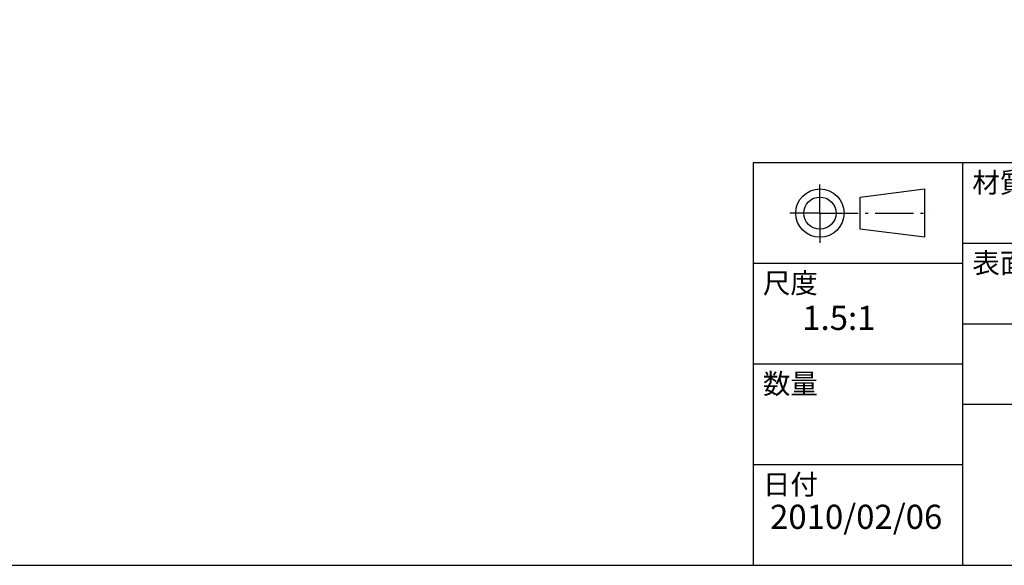
# Model space of a CAD drawing. Units: millimetres. Extents: x 0 to 269, y 0 to 187.
# Drawn here: x 79 to 161, y 0 to 45 of the extents above; entities that cross this region are included whole.
import ezdxf
from ezdxf.enums import TextEntityAlignment as Align

# ---------------------------------------------------------------- set-up
doc = ezdxf.new("R2010")
doc.units = ezdxf.units.MM
doc.linetypes.add('gen7a', pattern=[6.875, 4.75, -0.875, 0.375, -0.875])
doc.layers.add('7A', color=4, linetype='gen7a')
doc.layers.add('RAHM2', color=1, linetype='Continuous')
doc.styles.get("Standard").update_dxf_attribs({"font": 'ISOCP.SHX', "bigfont": 'EXTFONT.SHX'})

# ---------------------------------------------------------------- blocks, each defined once
blk = doc.blocks.new('TK-TITLE')
for p, q in [((0, 50), (-193, 50)), ((-193, 50), (-193, 0)), ((-167, 50), (-167, 0)), ((-179.72, 45.75), (-171.72, 46.75)), ((-171.72, 46.75), (-171.72, 40.75)), ((-179.72, 41.75), (-179.72, 45.75)), ((-171.72, 40.75), (-179.72, 41.75)), ((-167, 40), (-96, 40)), ((-167, 37.5), (-193, 37.5)), ((-167, 30), (-96, 30)), ((-167, 25), (-193, 25)), ((-167, 20), (-96, 20)), ((-167, 12.5), (-193, 12.5)), ((-193, 0), (0, 0))]:
    blk.add_line(p, q)
for radius in [3, 2]:
    blk.add_circle((-184.72, 43.75), radius)
at = {"layer": '7A'}
for q in [(-184.72, 47.32), (-188.44, 43.75), (-184.72, 40.04), (-170.94, 43.75)]:
    blk.add_line((-184.72, 43.75), q, dxfattribs=at)
for tag, p, height in [('GEN-TITLE-MAT1', (-148.96, 43.3), 3), ('GEN-TITLE-MAT2', (-148.96, 33.3), 3), ('GEN-TITLE-DES1', (-84.14, 12.83), 3.5), ('GEN-TITLE-DES2', (-84, 9.15), 2.5), ('GEN-TITLE-NR1', (-84, 2), 3), ('GEN-TITLE-NR2', (-8, 1.71), 2.5)]:
    blk.add_attdef(tag, p, '', height=height)
for tag, p in [('GEN-TITLE-SCA', (-177.82, 28.3)), ('GEN-TITLE-QTY', (-175.61, 15.8))]:
    blk.add_attdef(tag, text='', height=3).set_placement(p, align=Align.BOTTOM_RIGHT)
blk.add_attdef('GEN-TITLE-DAT', text='', height=3).set_placement((-180.22, 3.59), align=Align.BOTTOM_CENTER)
at = {"layer": 'RAHM2', "char_height": 2.5, "attachment_point": 1}
for s, insert, width in [('材質', (-165.8, 48.8), 60), ('表面処理', (-165.8, 38.8), 60), ('尺度', (-191.8, 36.3), 20), ('数量', (-191.8, 23.8), 20), ('日付', (-191.8, 11.3), 60)]:
    blk.add_mtext(s, dxfattribs=dict(at, insert=insert, width=width))
blk = doc.blocks.new('TK-A3')
blk.add_lwpolyline([(0, 0), (403, 0), (403, 280), (0, 280)], close=True)

msp = doc.modelspace()

# ---------------------------------------------------------------- block references
at = {"lineweight": 0, "xscale": 0.6666666666666856, "yscale": 0.6666666666666572, "zscale": 0.6666666666666666}
msp.add_blockref('TK-A3', (0, 0), dxfattribs=at)
at = {"lineweight": 0}
ref = msp.add_blockref('TK-TITLE', (268.667, 0), dxfattribs=dict(at, xscale=0.6666666666666856, yscale=0.6666666666666572, zscale=0.6666666666666666))
ref.add_attrib('GEN-TITLE-SCA', '1.5:1', dxfattribs={"height": 2}).set_placement((150.117, 18.867), align=Align.BOTTOM_RIGHT)
ref.add_attrib('GEN-TITLE-DAT', '2010/02/06', dxfattribs={"height": 2}).set_placement((148.522, 2.392), align=Align.BOTTOM_CENTER)

doc.saveas('drawing.dxf')
